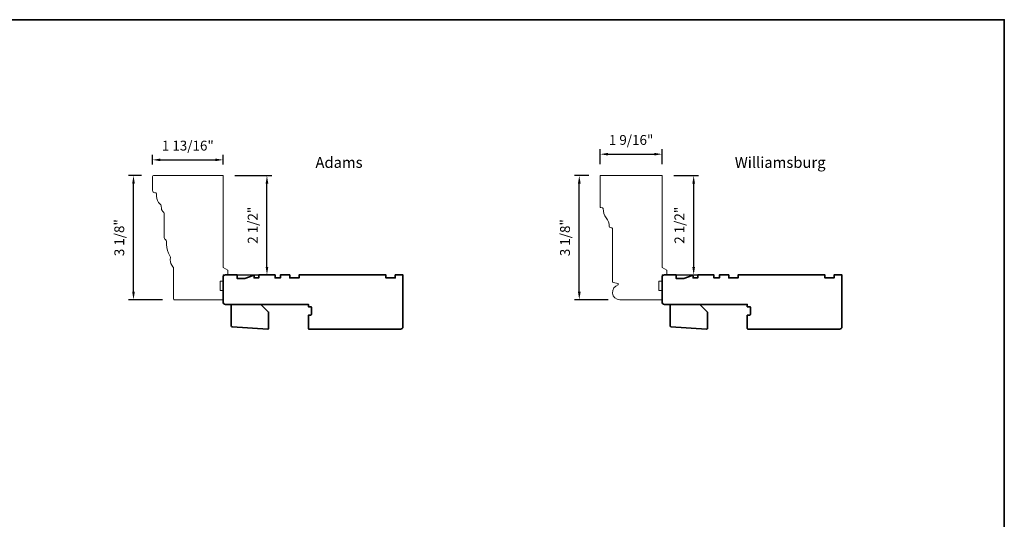
# Model space of a CAD drawing. Extents: x 833 to 982, y 913 to 1037.
# Drawn here: x 901 to 926, y 927 to 940 of the extents above; entities that cross this region are included whole.
import ezdxf

# ---------------------------------------------------------------- set-up
doc = ezdxf.new("R2010")
doc.units = 0
doc.header["$LTSCALE"] = 200
doc.header["$MEASUREMENT"] = 0
doc.header["$PDMODE"] = 3
doc.header["$PDSIZE"] = 25
doc.layers.get('DEFPOINTS').update_dxf_attribs({"color": 2, "linetype": 'CONTINUOUS'})
for name, color, linetype, lineweight in [('2', 2, 'CONTINUOUS', 25), ('8', 7, 'CONTINUOUS', 35), ('Symbol (ISO)', 7, 'CONTINUOUS', 25), ('Visible Narrow (ANSI)', 7, 'CONTINUOUS', 20)]:
    doc.layers.add(name, color=color, linetype=linetype, lineweight=lineweight)
doc.styles.add('Note Text (ISO)', font='tahoma.ttf')
doc.styles.add('style1', font='arial.ttf')
doc.dimstyles.new('LWFRAC$0', dxfattribs={"dimscale": 20, "dimtxt": 2.5, "dimasz": 2, "dimexe": 1.25, "dimexo": 3, "dimgap": 2, "dimtad": 1, "dimtoh": 1, "dimdec": 4, "dimlfac": 0.03937, "dimzin": 4, "dimdsep": 46, "dimlunit": 5, "dimtxsty": 'style1', "dimcen": 0, "dimadec": 0, "dimazin": 0, "dimtfac": 1, "dimtdec": 4, "dimtix": 1, "dimtmove": 0, "dimatfit": 3, "dimfxl": 0, "dimfrac": 2, "dimtzin": 0, "dimarcsym": 0})

# ---------------------------------------------------------------- blocks, each defined once
blk = doc.blocks.new('*D234')
at = {"layer": '2', "color": 0, "lineweight": -2}
for p, q in [((904.296, 935.789), (903.967, 935.789)), ((904.092, 932.84), (904.092, 935.589)), ((904.828, 932.64), (903.967, 932.64))]:
    blk.add_line(p, q, dxfattribs=at)
at = {"layer": '2', "color": 0}
for points in [[(904.059, 935.589), (904.126, 935.589), (904.092, 935.789)], [(904.059, 932.84), (904.126, 932.84), (904.092, 932.64)]]:
    blk.add_solid(points, dxfattribs=at)
at = {"layer": 'DEFPOINTS', "color": 0}
for p in [(904.092, 935.789), (904.596, 935.789), (905.128, 932.64)]:
    blk.add_point(p, dxfattribs=at)
at = {"layer": '2', "color": 0, "insert": (903.763, 934.214), "char_height": 0.25, "attachment_point": 5, "rotation": 90, "style": 'style1'}
blk.add_mtext('3 1/8"', dxfattribs=at)
blk = doc.blocks.new('*D235')
at = {"layer": '2', "color": 0, "lineweight": -2}
for p, q in [((904.576, 936.07), (904.576, 936.314)), ((904.776, 936.189), (906.168, 936.189)), ((906.368, 936.07), (906.368, 936.314))]:
    blk.add_line(p, q, dxfattribs=at)
at = {"layer": '2', "color": 0}
for points in [[(904.776, 936.223), (904.776, 936.156), (904.576, 936.189)], [(906.168, 936.223), (906.168, 936.156), (906.368, 936.189)]]:
    blk.add_solid(points, dxfattribs=at)
at = {"layer": 'DEFPOINTS', "color": 0}
for p in [(906.368, 936.189), (904.576, 935.77), (906.368, 935.77)]:
    blk.add_point(p, dxfattribs=at)
at = {"layer": '2', "color": 0, "insert": (905.472, 936.519), "char_height": 0.25, "attachment_point": 5, "style": 'style1'}
blk.add_mtext('1 13/16"', dxfattribs=at)
blk = doc.blocks.new('*D236')
at = {"layer": '2', "color": 0, "lineweight": -2}
for p, q in [((906.668, 935.789), (907.606, 935.789)), ((907.481, 933.47), (907.481, 935.589)), ((906.668, 933.27), (907.606, 933.27))]:
    blk.add_line(p, q, dxfattribs=at)
at = {"layer": '2', "color": 0}
for points in [[(907.448, 935.589), (907.515, 935.589), (907.481, 935.789)], [(907.448, 933.47), (907.515, 933.47), (907.481, 933.27)]]:
    blk.add_solid(points, dxfattribs=at)
at = {"layer": 'DEFPOINTS', "color": 0}
for p in [(906.368, 935.789), (907.481, 935.789), (906.368, 933.27)]:
    blk.add_point(p, dxfattribs=at)
at = {"layer": '2', "color": 0, "insert": (907.152, 934.529), "char_height": 0.25, "attachment_point": 5, "rotation": 90, "style": 'style1'}
blk.add_mtext('2 1/2"', dxfattribs=at)
blk = doc.blocks.new('*D237')
at = {"layer": '2', "color": 0, "lineweight": -2}
for p, q in [((915.653, 935.789), (915.287, 935.789)), ((915.412, 932.84), (915.412, 935.589)), ((916.143, 932.64), (915.287, 932.64))]:
    blk.add_line(p, q, dxfattribs=at)
at = {"layer": '2', "color": 0}
for points in [[(915.379, 935.589), (915.446, 935.589), (915.412, 935.789)], [(915.379, 932.84), (915.446, 932.84), (915.412, 932.64)]]:
    blk.add_solid(points, dxfattribs=at)
at = {"layer": 'DEFPOINTS', "color": 0}
for p in [(915.412, 935.789), (915.953, 935.789), (916.443, 932.64)]:
    blk.add_point(p, dxfattribs=at)
at = {"layer": '2', "color": 0, "insert": (915.083, 934.214), "char_height": 0.25, "attachment_point": 5, "rotation": 90, "style": 'style1'}
blk.add_mtext('3 1/8"', dxfattribs=at)
blk = doc.blocks.new('*D238')
at = {"layer": '2', "color": 0, "lineweight": -2}
for p, q in [((915.943, 936.079), (915.943, 936.458)), ((916.143, 936.333), (917.314, 936.333)), ((917.514, 936.079), (917.514, 936.458))]:
    blk.add_line(p, q, dxfattribs=at)
at = {"layer": '2', "color": 0}
for points in [[(916.143, 936.367), (916.143, 936.3), (915.943, 936.333)], [(917.314, 936.367), (917.314, 936.3), (917.514, 936.333)]]:
    blk.add_solid(points, dxfattribs=at)
at = {"layer": 'DEFPOINTS', "color": 0}
for p in [(917.514, 936.333), (915.943, 935.779), (917.514, 935.779)]:
    blk.add_point(p, dxfattribs=at)
at = {"layer": '2', "color": 0, "insert": (916.728, 936.663), "char_height": 0.25, "attachment_point": 5, "style": 'style1'}
blk.add_mtext('1 9/16"', dxfattribs=at)
blk = doc.blocks.new('*D239')
at = {"layer": '2', "color": 0, "lineweight": -2}
for p, q in [((917.814, 935.789), (918.441, 935.789)), ((918.316, 935.589), (918.316, 933.47)), ((917.814, 933.27), (918.441, 933.27))]:
    blk.add_line(p, q, dxfattribs=at)
at = {"layer": '2', "color": 0}
for points in [[(918.283, 935.589), (918.35, 935.589), (918.316, 935.789)], [(918.283, 933.47), (918.35, 933.47), (918.316, 933.27)]]:
    blk.add_solid(points, dxfattribs=at)
at = {"layer": 'DEFPOINTS', "color": 0}
for p in [(917.514, 935.789), (917.514, 933.27), (918.316, 933.27)]:
    blk.add_point(p, dxfattribs=at)
at = {"layer": '2', "color": 0, "insert": (917.987, 934.529), "char_height": 0.25, "attachment_point": 5, "rotation": 90, "style": 'style1'}
blk.add_mtext('2 1/2"', dxfattribs=at)

msp = doc.modelspace()

# ---------------------------------------------------------------- linework, layer by layer
at = {"layer": '8', "linetype": 'Continuous'}
msp.add_lwpolyline([(867.8295, 939.74764), (926.20425, 939.74764), (926.20425, 914.38247), (867.8295, 914.38247)], close=True, dxfattribs=at)
at = {"layer": '8'}
for points in [[(907.12869, 933.25733), (906.91888, 933.18097), (906.72203, 933.18097), (906.72203, 933.26955), (906.42676, 933.26955, 0.41421356), (906.3677, 933.2105), (906.3677, 932.58058, 0.41421356), (906.42676, 932.52152), (908.53305, 932.52152), (908.53305, 932.46247), (908.59211, 932.46247, -0.41421356), (908.61179, 932.44278), (908.61179, 932.26562, -0.41421356), (908.59211, 932.24593), (908.53305, 932.24593), (908.53305, 931.91129, 0.41421356), (908.55274, 931.8916), (910.87557, 931.8916, 0.41421356), (910.93462, 931.95066), (910.93462, 933.26955), (910.73777, 933.26955), (910.73777, 933.19081), (910.50155, 933.19081), (910.50155, 933.26955), (908.29683, 933.26955), (908.29683, 933.19081), (908.06061, 933.19081), (908.06061, 933.26955), (907.82439, 933.26955), (907.82439, 933.19081), (907.6866, 933.19081), (907.6866, 933.26955), (907.27321, 933.26955), (907.27321, 933.19081), (907.1551, 933.19081), (907.1551, 933.23884, 0.52056705)], [(918.27463, 933.25733), (918.06482, 933.18097), (917.86797, 933.18097), (917.86797, 933.26955), (917.5727, 933.26955, 0.41421356), (917.51364, 933.2105), (917.51364, 932.58058, 0.41421356), (917.5727, 932.52152), (919.67899, 932.52152), (919.67899, 932.46247), (919.73805, 932.46247, -0.41421356), (919.75773, 932.44278), (919.75773, 932.26562, -0.41421356), (919.73805, 932.24593), (919.67899, 932.24593), (919.67899, 931.91129, 0.41421356), (919.69868, 931.8916), (922.02151, 931.8916, 0.41421356), (922.08056, 931.95066), (922.08056, 933.26955), (921.88371, 933.26955), (921.88371, 933.19081), (921.64749, 933.19081), (921.64749, 933.26955), (919.44277, 933.26955), (919.44277, 933.19081), (919.20655, 933.19081), (919.20655, 933.26955), (918.97033, 933.26955), (918.97033, 933.19081), (918.83254, 933.19081), (918.83254, 933.26955), (918.41915, 933.26955), (918.41915, 933.19081), (918.30104, 933.19081), (918.30104, 933.23884, 0.52056705)], [(907.50028, 931.8916), (906.59477, 931.95492, -0.39391048), (906.57645, 931.97456), (906.57645, 932.52152), (907.32448, 932.52152), (907.52133, 932.32467), (907.52133, 931.91124, -0.43481237)], [(918.64622, 931.8916), (917.74071, 931.95492, -0.39391048), (917.72239, 931.97456), (917.72239, 932.52152), (918.47042, 932.52152), (918.66727, 932.32467), (918.66727, 931.91124, -0.43481237)]]:
    msp.add_lwpolyline(points, format="xyb", close=True, dxfattribs=at)
at = {"layer": 'Visible Narrow (ANSI)'}
for points in [[(906.3677, 933.45585), (906.48581, 933.38766), (906.48581, 933.26955), (906.3677, 933.26955), (906.3677, 933.11207), (906.28896, 933.11207), (906.28896, 932.87585), (906.3677, 932.87585), (906.3677, 932.63963), (905.12755, 932.63963, -0.41421356), (905.10786, 932.65932), (905.10786, 933.43688, 0.18408612), (905.09289, 933.47618, -0.18585841), (905.0276, 933.64927), (905.02807, 933.71797, 0.15096301), (905.01801, 933.75135, -0.14950016), (904.93074, 934.03785), (904.93083, 934.11594, 0.26859675), (904.90124, 934.16719, -0.26829326), (904.87164, 934.21837), (904.87164, 934.82467, 0.23606798), (904.84802, 934.87191, -0.20859261), (904.80143, 934.95405), (904.79399, 935.0248, 0.20184166), (904.7719, 935.06494, -0.22923921), (904.67479, 935.26561), (904.67479, 935.33648, 0.41421356), (904.65511, 935.35616), (904.63542, 935.35616, -0.41421356), (904.57637, 935.41522), (904.57637, 935.76955, -0.41421356), (904.59605, 935.78923), (906.3677, 935.78923)], [(917.63175, 933.38766), (917.63175, 933.26955), (917.51364, 933.26955), (917.51364, 933.11207), (917.4349, 933.11207), (917.4349, 932.87585), (917.51364, 932.87585), (917.51364, 932.63963), (916.44278, 932.63963, -0.8953946), (916.40144, 933.01301), (916.40144, 933.05302), (916.27007, 933.07618, -0.36397023), (916.2538, 933.09557), (916.2538, 934.44672, 0.34432761), (916.23888, 934.46582), (916.18972, 934.47807, -0.33419299), (916.17481, 934.49646, 0.15202822), (916.09719, 934.71722, -0.16175601), (916.01759, 934.95235, 0.34273763), (916.00267, 934.97134), (915.95024, 934.98441, -0.34432761), (915.94278, 934.99396), (915.94278, 935.77939, -0.41421356), (915.95262, 935.78923), (917.51364, 935.78923), (917.51364, 933.45585)]]:
    msp.add_lwpolyline(points, format="xyb", close=True, dxfattribs=at)

# ---------------------------------------------------------------- texts
at = {"layer": 'Symbol (ISO)', "char_height": 0.2755894, "width": 4.6704124, "attachment_point": 2, "style": 'Note Text (ISO)'}
for s, insert in [('\\pt5.99986;\\PAdams', (909.31091, 936.72132)), ('\\pt5.99986;\\PWilliamsburg', (920.51284, 936.72132))]:
    msp.add_mtext(s, dxfattribs=dict(at, insert=insert))

# ---------------------------------------------------------------- dimensions: what is measured, and where the dimension line sits
at = {"layer": '2'}
for base, p1, p2, picture, middle in [((906.3677, 936.18921), (904.57637, 935.76955), (906.3677, 935.76955), '*D235', (905.47204, 936.51856)), ((917.51364, 936.33329), (915.94278, 935.77939), (917.51364, 935.77939), '*D238', (916.72821, 936.66255))]:
    dim = msp.add_linear_dim(base=base, p1=p1, p2=p2, dimstyle='LWFRAC$0', override={"dimscale": 0.1, "dimlfac": 1, "dimpost": '"'}, dxfattribs=at)
    dim.commit()
    dim.dimension.update_dxf_attribs({"geometry": picture, "text_midpoint": middle})
for base, p1, p2, picture, middle in [((904.09248, 935.78923), (905.12755, 932.63963), (904.59605, 935.78923), '*D234', (903.76314, 934.21443)), ((907.48126, 935.78923), (906.3677, 933.26955), (906.3677, 935.78923), '*D236', (907.152, 934.52939)), ((915.41245, 935.78923), (916.44278, 932.63963), (915.95262, 935.78923), '*D237', (915.0831, 934.21443)), ((918.3164, 933.26955), (917.51364, 935.78923), (917.51364, 933.26955), '*D239', (917.98713, 934.52939))]:
    dim = msp.add_linear_dim(base=base, p1=p1, p2=p2, angle=90, dimstyle='LWFRAC$0', override={"dimscale": 0.1, "dimlfac": 1, "dimpost": '"'}, dxfattribs=at)
    dim.commit()
    dim.dimension.update_dxf_attribs({"geometry": picture, "text_midpoint": middle})

doc.saveas('drawing.dxf')
